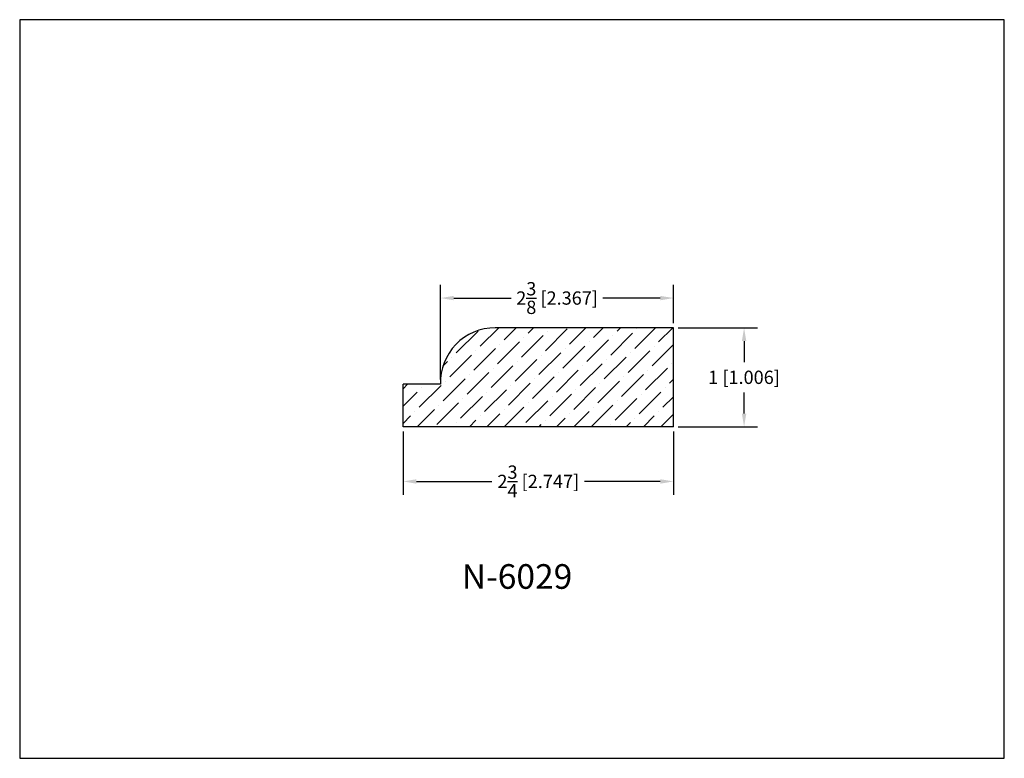
# Model space of a CAD drawing. Extents: x 6.5 to 16.5, y 1.9 to 9.4.
import ezdxf

# ---------------------------------------------------------------- set-up
doc = ezdxf.new("R2010")
doc.units = 0
doc.header["$MEASUREMENT"] = 0
doc.layers.get('0').update_dxf_attribs({"linetype": 'CONTINUOUS'})
doc.layers.get('Defpoints').update_dxf_attribs({"linetype": 'CONTINUOUS'})
doc.layers.add('DIMEN', color=7, linetype='CONTINUOUS')
doc.styles.add('TNR', font='times.ttf')
doc.dimstyles.new('FRACTIONAL-DECIMAL', dxfattribs={"dimscale": 0.75, "dimtxt": 0.18, "dimasz": 0.18, "dimexe": 0.18, "dimexo": 0.0625, "dimgap": 0.09, "dimtad": 0, "dimtih": 1, "dimtoh": 1, "dimdec": 5, "dimzin": 0, "dimdsep": 46, "dimlunit": 5, "dimtxsty": 'TNR', "dimcen": 0.09, "dimadec": 0, "dimazin": 0, "dimtfac": 1, "dimtdec": 5, "dimtofl": 0, "dimtmove": 0, "dimatfit": 3, "dimfxl": 0, "dimtolj": 1, "dimtzin": 0, "dimarcsym": 0})

# ---------------------------------------------------------------- blocks, each defined once
blk = doc.blocks.new('*D359')
at = {"layer": 'Defpoints', "color": 0}
for p in [(10.344, 5.245), (13.091, 5.245), (13.091, 4.691)]:
    blk.add_point(p, dxfattribs=at)
at = {"layer": 'DIMEN', "color": 0, "lineweight": -2}
for p, q in [((10.344, 5.199), (10.344, 4.556)), ((13.091, 5.199), (13.091, 4.556)), ((10.479, 4.691), (11.246, 4.691)), ((12.956, 4.691), (12.188, 4.691))]:
    blk.add_line(p, q, dxfattribs=at)
at = {"layer": 'DIMEN', "color": 0}
for points in [[(10.479, 4.713), (10.479, 4.668), (10.344, 4.691)], [(12.956, 4.713), (12.956, 4.668), (13.091, 4.691)]]:
    blk.add_solid(points, dxfattribs=at)
at = {"layer": 'DIMEN', "color": 0, "insert": (11.717, 4.691), "char_height": 0.135, "attachment_point": 5, "style": 'TNR'}
blk.add_mtext('\\A1;2{\\H1x;\\S3/4;} [2.747]', dxfattribs=at)
blk = doc.blocks.new('*D360')
at = {"layer": 'Defpoints', "color": 0}
for p in [(13.091, 6.251), (13.091, 5.245), (13.807, 5.245)]:
    blk.add_point(p, dxfattribs=at)
at = {"layer": 'DIMEN', "color": 0, "lineweight": -2}
for p, q in [((13.138, 6.251), (13.942, 6.251)), ((13.807, 6.116), (13.807, 5.903)), ((13.807, 5.38), (13.807, 5.594)), ((13.138, 5.245), (13.942, 5.245))]:
    blk.add_line(p, q, dxfattribs=at)
at = {"layer": 'DIMEN', "color": 0}
for points in [[(13.785, 6.116), (13.83, 6.116), (13.807, 6.251)], [(13.785, 5.38), (13.83, 5.38), (13.807, 5.245)]]:
    blk.add_solid(points, dxfattribs=at)
at = {"layer": 'DIMEN', "color": 0, "insert": (13.807, 5.748), "char_height": 0.135, "attachment_point": 5, "style": 'TNR'}
blk.add_mtext('\\A1;1 [1.006]', dxfattribs=at)
blk = doc.blocks.new('*D361')
at = {"layer": 'Defpoints', "color": 0}
for p in [(10.724, 6.553), (13.091, 6.251), (10.724, 5.679)]:
    blk.add_point(p, dxfattribs=at)
at = {"layer": 'DIMEN', "color": 0, "lineweight": -2}
for p, q in [((10.724, 5.725), (10.724, 6.688)), ((13.091, 6.298), (13.091, 6.688)), ((10.859, 6.553), (11.443, 6.553)), ((12.956, 6.553), (12.372, 6.553))]:
    blk.add_line(p, q, dxfattribs=at)
at = {"layer": 'DIMEN', "color": 0}
for points in [[(10.859, 6.575), (10.859, 6.53), (10.724, 6.553)], [(12.956, 6.575), (12.956, 6.53), (13.091, 6.553)]]:
    blk.add_solid(points, dxfattribs=at)
at = {"layer": 'DIMEN', "color": 0, "insert": (11.908, 6.553), "char_height": 0.135, "attachment_point": 5, "style": 'TNR'}
blk.add_mtext('\\A1;2{\\H1x;\\S3/8;} [2.367]', dxfattribs=at)

msp = doc.modelspace()

# ---------------------------------------------------------------- hatches: boundary and pattern name
h = msp.add_hatch()
h.set_pattern_fill('ANSI36', color=256)
h.set_pattern_definition([(45, (12.45319, 5.97429), (0.066291, 0.243068), [0.3125, -0.0625, 0, -0.0625])])
h.paths.add_polyline_path([(13.091107, 6.251224), (11.279633, 6.251224, 0.42303869), (10.7239, 5.678544), (10.343787, 5.678544), (10.343787, 5.245477), (13.091107, 5.245477)])

# ---------------------------------------------------------------- linework, layer by layer
at = {"layer": 'Defpoints'}
msp.add_lwpolyline([(16.450113, 1.879407), (16.450113, 9.379407), (6.450113, 9.379407), (6.450113, 1.879407)], close=True, dxfattribs=at)
at = {"layer": 'DIMEN'}
for p, q in [((13.091107, 6.251224), (11.279633, 6.251224)), ((13.091107, 5.245477), (13.091107, 6.251224)), ((10.343787, 5.245477), (10.343787, 5.678544)), ((10.7239, 5.678544), (10.343787, 5.678544)), ((13.091107, 5.245477), (10.343787, 5.245477))]:
    msp.add_line(p, q, dxfattribs=at)
msp.add_arc((11.279633, 5.695241), 0.555984, 90, 181.720969, dxfattribs=at)

# ---------------------------------------------------------------- texts
at = {"style": 'TNR'}
msp.add_text('N-6029', height=0.25, dxfattribs=at).set_placement((10.940513, 3.600636))

# ---------------------------------------------------------------- dimensions: what is measured, and where the dimension line sits
at = {"layer": 'DIMEN'}
for base, p1, p2, picture, middle in [((10.7239, 6.552694), (13.091107, 6.251224), (10.7239, 5.678544), '*D361', (11.907503, 6.552694)), ((13.091107, 4.69091), (10.343787, 5.245477), (13.091107, 5.245477), '*D359', (11.717447, 4.69091))]:
    dim = msp.add_linear_dim(base=base, p1=p1, p2=p2, dimstyle='FRACTIONAL-DECIMAL', dxfattribs=at)
    dim.commit()
    dim.dimension.update_dxf_attribs({"geometry": picture, "text_midpoint": middle})
dim = msp.add_linear_dim(base=(13.807415, 5.245477), p1=(13.091107, 6.251224), p2=(13.091107, 5.245477), angle=90, dimstyle='FRACTIONAL-DECIMAL', dxfattribs=at)
dim.commit()
dim.dimension.update_dxf_attribs({"geometry": '*D360', "text_midpoint": (13.807415, 5.748351)})

doc.saveas('drawing.dxf')
